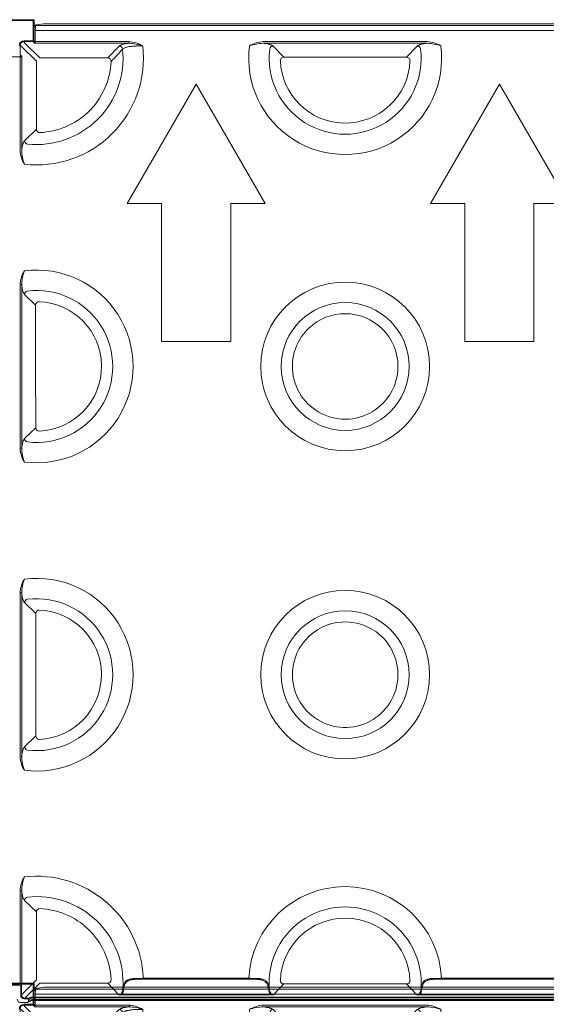
# Model space of a CAD drawing. Units: centimetres. Extents: x 19205 to 19520, y 9649 to 10092.
# Drawn here: x 19310 to 19341, y 9756 to 9814 of the extents above; entities that cross this region are included whole.
import ezdxf

# ---------------------------------------------------------------- set-up
doc = ezdxf.new("R2010")
doc.units = ezdxf.units.CM
doc.layers.add('Contorno-Cupolex', color=3, linetype='Continuous')

# ---------------------------------------------------------------- blocks, each defined once
blk = doc.blocks.new('Cupolex WindiH5')
at = {"layer": 'Contorno-Cupolex', "linetype": 'Continuous', "lineweight": 0}
for p, q in [((19780.818, 9989.337), (19782.54, 9989.337)), ((19782.54, 9989.287), (19780.818, 9989.287)), ((19782.54, 9989.337), (19782.558, 9989.337)), ((19782.54, 9988.115), (19782.54, 9989.287)), ((19782.59, 9989.287), (19782.59, 9988.115)), ((19782.607, 9988.907), (19782.607, 9989.287)), ((19782.67, 9988.907), (19782.607, 9988.907)), ((19783.141, 9989.105), (19782.608, 9989.012)), ((19782.665, 9989.001), (19836.383, 9989.001)), ((19782.687, 9988.925), (19782.67, 9988.907)), ((19782.671, 9988.068), (19782.671, 9988.706)), ((19836.424, 9988.706), (19782.671, 9988.706)), ((19783.141, 9989.105), (19836, 9989.105)), ((19781.79, 9987.837), (19781.818, 9987.837)), ((19781.79, 9987.837), (19781.79, 9987.315)), ((19781.871, 9987.787), (19781.818, 9987.837)), ((19782.735, 9986.923), (19781.871, 9987.787)), ((19782.018, 9988.115), (19782.54, 9988.115)), ((19782.54, 9988.065), (19782.018, 9988.065)), ((19782.018, 9988.065), (19782.018, 9988.037)), ((19782.068, 9987.984), (19782.018, 9988.037)), ((19782.068, 9987.984), (19782.931, 9987.12)), ((19782.568, 9988.037), (19782.54, 9988.065)), ((19782.621, 9987.984), (19782.568, 9988.037)), ((19782.568, 9988.037), (19782.568, 9988.037)), ((19782.59, 9988.115), (19782.618, 9988.087)), ((19782.618, 9988.087), (19782.672, 9988.033)), ((19788.103, 9987.97), (19782.638, 9987.97)), ((19782.671, 9988.068), (19788.103, 9988.068)), ((19786.869, 9987.12), (19787.535, 9987.81)), ((19788.103, 9988.068), (19788.103, 9987.97)), ((19795.885, 9988.068), (19805.377, 9988.068)), ((19805.377, 9987.97), (19795.885, 9987.97)), ((19796.452, 9987.81), (19797.07, 9987.163)), ((19804.192, 9987.163), (19804.81, 9987.81)), ((19781.149, 9987.184), (19781.787, 9987.184)), ((19781.822, 9987.183), (19781.768, 9987.237)), ((19781.787, 9981.751), (19781.787, 9987.184)), ((19781.79, 9987.315), (19781.818, 9987.287)), ((19781.818, 9987.287), (19781.885, 9987.219)), ((19781.885, 9987.219), (19781.885, 9981.751)), ((19786.869, 9987.12), (19782.931, 9987.12)), ((19797.07, 9987.163), (19800.531, 9987.163)), ((19800.531, 9987.163), (19804.192, 9987.163)), ((19782.735, 9986.923), (19782.735, 9982.986)), ((19791.995, 9985.596), (19787.995, 9978.667)), ((19795.995, 9978.667), (19791.995, 9985.596)), ((19809.571, 9985.596), (19805.571, 9978.667)), ((19813.571, 9978.667), (19809.571, 9985.596)), ((19785.875, 9984.121), (19785.876, 9984.122)), ((19785.733, 9983.979), (19785.734, 9983.98)), ((19782.045, 9982.32), (19782.735, 9982.986)), ((19787.995, 9978.667), (19789.995, 9978.667)), ((19789.995, 9978.667), (19789.995, 9970.667)), ((19793.995, 9970.667), (19793.995, 9978.667)), ((19793.995, 9978.667), (19795.995, 9978.667)), ((19805.571, 9978.667), (19807.571, 9978.667)), ((19807.571, 9978.667), (19807.571, 9970.667)), ((19811.571, 9978.667), (19813.571, 9978.667)), ((19811.571, 9970.667), (19811.571, 9978.667)), ((19781.885, 9973.97), (19781.787, 9973.97)), ((19781.787, 9964.478), (19781.787, 9973.97)), ((19781.885, 9973.97), (19781.885, 9964.478)), ((19782.692, 9972.785), (19782.045, 9973.403)), ((19782.692, 9969.274), (19782.692, 9972.785)), ((19789.995, 9970.667), (19793.995, 9970.667)), ((19807.571, 9970.667), (19811.571, 9970.667)), ((19782.692, 9969.274), (19782.699, 9965.671)), ((19782.045, 9965.045), (19782.699, 9965.671)), ((19781.885, 9964.478), (19781.787, 9964.478)), ((19781.787, 9956.091), (19781.885, 9956.091)), ((19781.787, 9946.599), (19781.787, 9956.091)), ((19781.885, 9956.091), (19781.885, 9946.599)), ((19782.699, 9954.898), (19782.045, 9955.524)), ((19782.699, 9954.898), (19782.699, 9951.395)), ((19782.699, 9951.395), (19782.699, 9947.792)), ((19782.045, 9947.166), (19782.699, 9947.792)), ((19781.787, 9946.599), (19781.885, 9946.599)), ((19781.885, 9938.817), (19781.787, 9938.817)), ((19781.787, 9933.431), (19781.787, 9938.817)), ((19781.885, 9938.817), (19781.885, 9933.411)), ((19782.735, 9937.583), (19782.045, 9938.249)), ((19782.735, 9937.583), (19782.735, 9933.645)), ((19781.779, 9933.34), (19780.947, 9933.34)), ((19781.787, 9933.431), (19781.149, 9933.431)), ((19781.871, 9933.381), (19781.827, 9933.29)), ((19781.871, 9932.782), (19782.735, 9933.645)), ((19781.885, 9933.411), (19781.871, 9933.381)), ((19781.871, 9932.784), (19781.871, 9933.381)), ((19781.871, 9933.381), (19781.871, 9933.381)), ((19782.931, 9933.448), (19782.068, 9932.585)), ((19786.869, 9933.448), (19782.931, 9933.448)), ((19787.513, 9932.784), (19786.869, 9933.448)), ((19788.935, 9933.733), (19795.049, 9933.733)), ((19795.049, 9933.683), (19788.935, 9933.683)), ((19797.07, 9933.406), (19796.474, 9932.784)), ((19800.581, 9933.406), (19797.07, 9933.406)), ((19804.192, 9933.406), (19800.581, 9933.406)), ((19804.788, 9932.784), (19804.192, 9933.406)), ((19806.213, 9933.733), (19812.928, 9933.733)), ((19812.928, 9933.683), (19806.213, 9933.683)), ((19781.827, 9932.74), (19781.827, 9933.29)), ((19796.322, 9932.775), (19787.664, 9932.775)), ((19787.716, 9932.952), (19787.749, 9933.155)), ((19787.798, 9933.127), (19787.765, 9932.931)), ((19796.222, 9932.928), (19796.186, 9933.127)), ((19796.235, 9933.155), (19796.271, 9932.949)), ((19814.201, 9932.775), (19804.94, 9932.775)), ((19804.991, 9932.949), (19805.027, 9933.155)), ((19805.076, 9933.127), (19805.04, 9932.928)), ((19781.818, 9932.34), (19782.214, 9932.34)), ((19782.22, 9932.54), (19782.027, 9932.54)), ((19782.07, 9932.584), (19782.311, 9932.584)), ((19782.22, 9932.54), (19782.311, 9932.584)), ((19782.239, 9932.346), (19782.327, 9932.389)), ((19782.358, 9932.535), (19782.271, 9932.493)), ((19782.271, 9932.394), (19782.271, 9932.493)), ((19782.271, 9932.394), (19782.352, 9932.434)), ((19782.311, 9932.584), (19782.412, 9932.633)), ((19782.311, 9932.584), (19782.311, 9932.584)), ((19782.327, 9932.389), (19782.434, 9932.44)), ((19782.352, 9932.434), (19782.459, 9932.485)), ((19782.459, 9932.584), (19782.358, 9932.535)), ((19782.506, 9932.645), (19836.635, 9932.645)), ((19836.635, 9932.595), (19782.506, 9932.595)), ((19782.506, 9932.497), (19836.635, 9932.497)), ((19782.506, 9932.447), (19836.635, 9932.447))]:
    blk.add_line(p, q, dxfattribs=at)
for centre, radius in [((19800.631, 9969.224), 4.889), ((19800.631, 9969.224), 3.707), ((19800.631, 9951.345), 4.889), ((19800.631, 9951.345), 3.707)]:
    blk.add_circle(centre, radius, dxfattribs=at)
for centre, radius, start, end in [((19782.61, 9988.944), 0.0797, 346.4694, 46.212), ((19782.018, 9987.837), 0.277, 90, 180), ((19782.018, 9987.837), 0.228, 90, 180), ((19782.752, 9987.103), 6.189, 263.3765, 6.6235), ((19782.752, 9987.103), 5.007, 263.9154, 6.0846), ((19782.609, 9988.026), 0.0631, 296.9599, 5.7294), ((19777.414, 9996.514), 13.613, 315.156, 319.2779), ((19787.996, 9986.344), 1.727, 58.4651, 86.4322), ((19788.046, 9985.526), 2.445, 69.5584, 88.6439), ((19800.631, 9987.103), 5.589, 172.6617, 7.3383), ((19795.993, 9986.34), 1.732, 93.5766, 121.4925), ((19795.943, 9985.52), 2.451, 91.3613, 110.4147), ((19800.631, 9987.103), 4.407, 173.0442, 6.9558), ((19805.269, 9986.34), 1.732, 58.5075, 86.4234), ((19805.319, 9985.52), 2.451, 69.5853, 88.6387), ((19786.87, 9986.925), 0.196, 357.1296, 90.3761), ((19797.071, 9986.965), 0.198, 90.2543, 181.9456), ((19804.191, 9986.965), 0.198, 358.0544, 89.7457), ((19782.752, 9987.103), 4.318, 313.6731, 357.5059), ((19800.631, 9987.103), 3.76, 182.1999, 268.4558), ((19800.631, 9987.103), 3.76, 268.4558, 357.8001), ((19782.752, 9987.103), 4.318, 272.4943, 313.6584), ((19782.93, 9982.985), 0.196, 179.6238, 272.8705), ((19783.511, 9981.859), 1.727, 183.5678, 211.5349), ((19784.329, 9981.809), 2.445, 181.3561, 200.4416), ((19783.515, 9973.862), 1.732, 148.5075, 176.4234), ((19784.335, 9973.912), 2.451, 159.5853, 178.6387), ((19782.752, 9969.224), 5.589, 262.6617, 97.3383), ((19782.752, 9969.224), 4.407, 263.0442, 96.9558), ((19782.89, 9972.784), 0.198, 88.0544, 179.7457), ((19782.752, 9969.224), 3.76, 0.7619, 87.8001), ((19800.631, 9969.224), 3.06, 315.937, 134.0629), ((19800.631, 9969.224), 3.06, 134.0571, 315.9427), ((19782.747, 9969.236), 3.766, 272.399, 0.5706), ((19782.895, 9965.67), 0.196, 179.6269, 272.695), ((19783.515, 9964.586), 1.732, 183.5766, 211.4925), ((19784.335, 9964.536), 2.451, 181.3613, 200.4147), ((19783.515, 9955.983), 1.732, 148.5075, 176.4234), ((19784.335, 9956.033), 2.451, 159.5853, 178.6387), ((19782.752, 9951.345), 5.589, 262.6617, 97.3383), ((19782.752, 9951.345), 4.407, 263.0442, 96.9558), ((19782.895, 9954.899), 0.196, 87.305, 180.3731), ((19782.752, 9951.345), 3.753, 0.7634, 87.6781), ((19800.631, 9951.345), 3.06, 43.0967, 223.0967), ((19800.631, 9951.345), 3.06, 223.0967, 43.0967), ((19782.752, 9951.345), 3.753, 272.3219, 0.7634), ((19782.895, 9947.791), 0.196, 179.6269, 272.695), ((19783.515, 9946.707), 1.732, 183.5766, 211.4925), ((19784.335, 9946.657), 2.451, 181.3613, 200.4147), ((19783.511, 9938.71), 1.727, 148.4651, 176.4322), ((19784.329, 9938.76), 2.445, 159.5584, 178.6439), ((19782.752, 9933.466), 6.189, 2.4753, 96.6235), ((19800.631, 9933.466), 5.589, 2.7413, 177.2587), ((19782.752, 9933.466), 5.007, 356.4362, 96.0846), ((19800.631, 9933.466), 4.407, 355.9556, 184.0444), ((19782.93, 9937.584), 0.196, 87.1295, 180.3762), ((19782.752, 9933.466), 4.318, 46.3424, 87.5057), ((19800.631, 9933.466), 3.76, 89.2381, 177.8001), ((19800.631, 9933.466), 3.76, 2.1999, 89.2381), ((19782.752, 9933.466), 4.318, 2.4943, 46.3424), ((19786.87, 9933.644), 0.196, 269.6239, 2.8704), ((19797.071, 9933.604), 0.198, 178.0544, 269.7457), ((19804.191, 9933.604), 0.198, 270.2543, 1.9456), ((19782.027, 9932.74), 0.2, 180, 270), ((19782.07, 9932.784), 0.2, 180.2145, 269.7855), ((19787.515, 9932.989), 0.205, 269.3643, 349.6951), ((19787.685, 9934.501), 1.725, 264.2717, 269.3175), ((19787.528, 9932.974), 0.241, 304.3738, 349.7006), ((19796.459, 9932.974), 0.241, 191.1088, 235.5955), ((19796.472, 9932.989), 0.205, 191.1111, 270.5685), ((19796.302, 9934.499), 1.724, 270.6824, 275.7305), ((19804.79, 9932.989), 0.205, 269.3876, 348.9329), ((19804.96, 9934.499), 1.724, 264.2695, 269.3176), ((19804.803, 9932.974), 0.241, 304.4057, 348.8901)]:
    blk.add_arc(centre, radius, start, end, dxfattribs=at)
for centre, major_axis, ratio, start_param, end_param in [((19782.54, 9989.287), (0, -0.05), 0.984808, 1.570796, 3.141593), ((19782.558, 9989.287), (0, -0.05), 0.984808, 1.570796, 3.141593), ((19782.723, 9988.706), (0, -0.3), 0.176327, 3.892656, 4.712389), ((19808.976, 9961.628), (-26.355, 26.356), 0.000963, 6.248969, 6.282223), ((19782.688, 9988.068), (0, -0.1), 0.176327, 4.712389, 5.078979), ((19787.535, 9987.613), (0.149, -0.134), 0.973021, 0.852073, 2.28952), ((19796.452, 9987.613), (0.15, 0.133), 0.97337, 0.859471, 2.282121), ((19804.81, 9987.613), (0.15, -0.133), 0.97337, 0.859471, 2.282121), ((19781.787, 9987.167), (0.1, 0), 0.176667, 1.204199, 1.570796), ((19782.242, 9982.32), (-0.134, 0.149), 0.973021, 0.852073, 2.28952), ((19782.242, 9973.403), (0.133, 0.15), 0.97337, 0.859471, 2.282121), ((19782.242, 9965.045), (-0.133, 0.15), 0.97337, 0.859471, 2.282121), ((19782.242, 9955.524), (0.133, 0.15), 0.97337, 0.859471, 2.282121), ((19782.242, 9947.166), (-0.133, 0.15), 0.97337, 0.859471, 2.282121), ((19782.242, 9938.249), (0.134, 0.149), 0.973021, 0.852073, 2.28952), ((19781.776, 9933.287), (-0.0235, -0.0486), 0.927099, 2.051558, 3.563036), ((19781.787, 9933.468), (0.1, 0), 0.36397, 4.712389, 5.096098), ((19781.83, 9932.543), (0.146, 0.146), 0.970288, 2.399648, 3.883538), ((19782.217, 9932.391), (-0.0486, -0.0235), 0.927099, 1.090034, 2.72015), ((19782.217, 9932.49), (-0.0486, -0.0235), 0.927099, 2.72015, 4.231627), ((19782.506, 9932.627), (0.1, 0), 0.176327, 1.570796, 2.792527), ((19782.506, 9932.43), (-0.0798, 0.0032), 0.22062, -1.561964, -0.432074), ((19782.506, 9932.578), (-0.05, 0), 0.352654, 4.712389, 5.934119), ((19782.506, 9932.479), (-0.05, 0), 0.352654, 4.712389, 5.934119)]:
    blk.add_ellipse(centre, major_axis=major_axis, ratio=ratio, start_param=start_param, end_param=end_param, dxfattribs=at)
for points, knots in [([(19787.535, 9987.81), (19787.549, 9987.826), (19787.573, 9987.841), (19787.62, 9987.864), (19787.638, 9987.871), (19787.679, 9987.886), (19787.701, 9987.893), (19787.774, 9987.914), (19787.83, 9987.926), (19787.925, 9987.944), (19787.958, 9987.95), (19788.029, 9987.96), (19788.066, 9987.965), (19788.103, 9987.97)], [0, 0, 0, 0, 0.25, 0.25, 0.375, 0.375, 0.5, 0.5, 0.75, 0.75, 0.875, 0.875, 1, 1, 1, 1]), ([(19788.899, 9987.817), (19788.829, 9987.818), (19788.759, 9987.818), (19788.656, 9987.817), (19788.622, 9987.816), (19788.554, 9987.813), (19788.52, 9987.812), (19788.421, 9987.807), (19788.358, 9987.802), (19788.267, 9987.793), (19788.238, 9987.79), (19788.181, 9987.783), (19788.153, 9987.779), (19788.073, 9987.766), (19788.025, 9987.757), (19787.959, 9987.742), (19787.938, 9987.736), (19787.899, 9987.725), (19787.881, 9987.719), (19787.83, 9987.701), (19787.802, 9987.689), (19787.758, 9987.662), (19787.741, 9987.648), (19787.731, 9987.634)], [0, 0, 0, 0, 0.125, 0.125, 0.1875, 0.1875, 0.25, 0.25, 0.375, 0.375, 0.4375, 0.4375, 0.5, 0.5, 0.625, 0.625, 0.6875, 0.6875, 0.75, 0.75, 0.875, 0.875, 1, 1, 1, 1]), ([(19795.885, 9987.97), (19795.96, 9987.961), (19796.03, 9987.95), (19796.126, 9987.932), (19796.156, 9987.926), (19796.212, 9987.913), (19796.264, 9987.9), (19796.308, 9987.886), (19796.349, 9987.872), (19796.367, 9987.864), (19796.415, 9987.841), (19796.438, 9987.826), (19796.452, 9987.81)], [0, 0, 0, 0, 0.25, 0.25, 0.375, 0.375, 0.5, 0.625, 0.625, 0.75, 0.75, 1, 1, 1, 1]), ([(19804.81, 9987.81), (19804.824, 9987.826), (19804.847, 9987.841), (19804.894, 9987.864), (19804.912, 9987.871), (19804.953, 9987.886), (19804.975, 9987.893), (19805.048, 9987.914), (19805.104, 9987.926), (19805.199, 9987.944), (19805.232, 9987.95), (19805.303, 9987.96), (19805.339, 9987.965), (19805.377, 9987.97)], [0, 0, 0, 0, 0.25, 0.25, 0.375, 0.375, 0.5, 0.5, 0.75, 0.75, 0.875, 0.875, 1, 1, 1, 1]), ([(19781.885, 9987.219), (19781.884, 9987.215), (19781.881, 9987.21), (19781.875, 9987.202), (19781.87, 9987.198), (19781.86, 9987.191), (19781.854, 9987.188), (19781.839, 9987.184), (19781.831, 9987.183), (19781.822, 9987.183)], [0, 0, 0, 0, 0.25, 0.25, 0.5, 0.5, 0.75, 0.75, 1, 1, 1, 1]), ([(19781.885, 9981.751), (19781.894, 9981.827), (19781.905, 9981.897), (19781.923, 9981.992), (19781.929, 9982.023), (19781.942, 9982.079), (19781.955, 9982.131), (19781.969, 9982.175), (19781.983, 9982.216), (19781.991, 9982.234), (19782.014, 9982.282), (19782.029, 9982.306), (19782.045, 9982.32)], [0, 0, 0, 0, 0.25, 0.25, 0.375, 0.375, 0.5, 0.625, 0.625, 0.75, 0.75, 1, 1, 1, 1]), ([(19782.045, 9973.403), (19782.029, 9973.417), (19782.014, 9973.44), (19781.991, 9973.487), (19781.984, 9973.505), (19781.969, 9973.546), (19781.962, 9973.568), (19781.941, 9973.641), (19781.929, 9973.697), (19781.911, 9973.791), (19781.905, 9973.825), (19781.895, 9973.895), (19781.89, 9973.932), (19781.885, 9973.97)], [0, 0, 0, 0, 0.25, 0.25, 0.375, 0.375, 0.5, 0.5, 0.75, 0.75, 0.875, 0.875, 1, 1, 1, 1]), ([(19781.885, 9964.478), (19781.894, 9964.553), (19781.905, 9964.623), (19781.923, 9964.719), (19781.929, 9964.749), (19781.942, 9964.805), (19781.955, 9964.857), (19781.969, 9964.901), (19781.983, 9964.942), (19781.991, 9964.96), (19782.014, 9965.008), (19782.029, 9965.031), (19782.045, 9965.045)], [0, 0, 0, 0, 0.25, 0.25, 0.375, 0.375, 0.5, 0.625, 0.625, 0.75, 0.75, 1, 1, 1, 1]), ([(19782.045, 9955.524), (19782.029, 9955.538), (19782.014, 9955.561), (19781.991, 9955.608), (19781.984, 9955.626), (19781.969, 9955.667), (19781.962, 9955.689), (19781.941, 9955.762), (19781.929, 9955.818), (19781.911, 9955.913), (19781.905, 9955.946), (19781.895, 9956.017), (19781.89, 9956.053), (19781.885, 9956.091)], [0, 0, 0, 0, 0.25, 0.25, 0.375, 0.375, 0.5, 0.5, 0.75, 0.75, 0.875, 0.875, 1, 1, 1, 1]), ([(19781.885, 9946.599), (19781.894, 9946.674), (19781.905, 9946.744), (19781.923, 9946.84), (19781.929, 9946.87), (19781.942, 9946.926), (19781.955, 9946.978), (19781.969, 9947.022), (19781.983, 9947.063), (19781.991, 9947.081), (19782.014, 9947.129), (19782.029, 9947.152), (19782.045, 9947.166)], [0, 0, 0, 0, 0.25, 0.25, 0.375, 0.375, 0.5, 0.625, 0.625, 0.75, 0.75, 1, 1, 1, 1]), ([(19782.045, 9938.249), (19782.029, 9938.263), (19782.014, 9938.286), (19781.991, 9938.334), (19781.984, 9938.352), (19781.969, 9938.393), (19781.962, 9938.415), (19781.941, 9938.488), (19781.929, 9938.544), (19781.911, 9938.639), (19781.905, 9938.672), (19781.895, 9938.743), (19781.89, 9938.779), (19781.885, 9938.817)], [0, 0, 0, 0, 0.25, 0.25, 0.375, 0.375, 0.5, 0.5, 0.75, 0.75, 0.875, 0.875, 1, 1, 1, 1]), ([(19781.824, 9933.434), (19781.84, 9933.436), (19781.855, 9933.434), (19781.876, 9933.424), (19781.882, 9933.418), (19781.885, 9933.411)], [0, 0, 0, 0, 0.5, 0.5, 1, 1, 1, 1]), ([(19787.749, 9933.155), (19787.76, 9933.221), (19787.773, 9933.282), (19787.798, 9933.366), (19787.807, 9933.393), (19787.829, 9933.443), (19787.841, 9933.467), (19787.882, 9933.531), (19787.915, 9933.568), (19787.976, 9933.613), (19787.998, 9933.627), (19788.045, 9933.65), (19788.07, 9933.66), (19788.124, 9933.678), (19788.152, 9933.685), (19788.212, 9933.698), (19788.243, 9933.704), (19788.307, 9933.712), (19788.34, 9933.716), (19788.409, 9933.722), (19788.444, 9933.724), (19788.552, 9933.729), (19788.626, 9933.731), (19788.778, 9933.733), (19788.857, 9933.733), (19788.935, 9933.733)], [0, 0, 0, 0, 0.125, 0.125, 0.1875, 0.1875, 0.25, 0.25, 0.375, 0.375, 0.4375, 0.4375, 0.5, 0.5, 0.5625, 0.5625, 0.625, 0.625, 0.6875, 0.6875, 0.75, 0.75, 0.875, 0.875, 1, 1, 1, 1]), ([(19788.935, 9933.683), (19788.861, 9933.683), (19788.788, 9933.683), (19788.681, 9933.682), (19788.645, 9933.681), (19788.574, 9933.68), (19788.539, 9933.679), (19788.436, 9933.674), (19788.371, 9933.669), (19788.279, 9933.657), (19788.249, 9933.652), (19788.191, 9933.64), (19788.163, 9933.633), (19788.111, 9933.617), (19788.087, 9933.607), (19788.041, 9933.584), (19788.019, 9933.572), (19787.959, 9933.528), (19787.927, 9933.493), (19787.887, 9933.429), (19787.876, 9933.406), (19787.855, 9933.357), (19787.846, 9933.332), (19787.83, 9933.278), (19787.823, 9933.249), (19787.81, 9933.19), (19787.804, 9933.159), (19787.798, 9933.127)], [0, 0, 0, 0, 0.125, 0.125, 0.1875, 0.1875, 0.25, 0.25, 0.375, 0.375, 0.4375, 0.4375, 0.5, 0.5, 0.5625, 0.5625, 0.625, 0.625, 0.75, 0.75, 0.8125, 0.8125, 0.875, 0.875, 0.9375, 0.9375, 1, 1, 1, 1]), ([(19795.049, 9933.733), (19795.127, 9933.733), (19795.204, 9933.733), (19795.318, 9933.731), (19795.356, 9933.731), (19795.43, 9933.729), (19795.467, 9933.727), (19795.575, 9933.722), (19795.643, 9933.717), (19795.739, 9933.704), (19795.771, 9933.698), (19795.83, 9933.686), (19795.859, 9933.678), (19795.939, 9933.652), (19795.986, 9933.629), (19796.047, 9933.584), (19796.066, 9933.567), (19796.1, 9933.53), (19796.115, 9933.51), (19796.142, 9933.467), (19796.154, 9933.444), (19796.176, 9933.393), (19796.185, 9933.367), (19796.211, 9933.283), (19796.224, 9933.222), (19796.235, 9933.155)], [0, 0, 0, 0, 0.125, 0.125, 0.1875, 0.1875, 0.25, 0.25, 0.375, 0.375, 0.4375, 0.4375, 0.5, 0.5, 0.625, 0.625, 0.6875, 0.6875, 0.75, 0.75, 0.8125, 0.8125, 0.875, 0.875, 1, 1, 1, 1]), ([(19796.186, 9933.127), (19796.175, 9933.191), (19796.162, 9933.25), (19796.138, 9933.33), (19796.129, 9933.356), (19796.108, 9933.405), (19796.096, 9933.428), (19796.057, 9933.491), (19796.025, 9933.527), (19795.966, 9933.571), (19795.945, 9933.583), (19795.899, 9933.606), (19795.874, 9933.616), (19795.823, 9933.633), (19795.795, 9933.64), (19795.737, 9933.652), (19795.707, 9933.657), (19795.646, 9933.665), (19795.614, 9933.668), (19795.548, 9933.673), (19795.514, 9933.675), (19795.412, 9933.68), (19795.341, 9933.682), (19795.233, 9933.683), (19795.196, 9933.683), (19795.123, 9933.683), (19795.086, 9933.683), (19795.049, 9933.683)], [0, 0, 0, 0, 0.125, 0.125, 0.1875, 0.1875, 0.25, 0.25, 0.375, 0.375, 0.4375, 0.4375, 0.5, 0.5, 0.5625, 0.5625, 0.625, 0.625, 0.6875, 0.6875, 0.75, 0.75, 0.875, 0.875, 0.9375, 0.9375, 1, 1, 1, 1]), ([(19805.027, 9933.155), (19805.039, 9933.222), (19805.051, 9933.283), (19805.077, 9933.366), (19805.086, 9933.393), (19805.108, 9933.443), (19805.12, 9933.467), (19805.161, 9933.531), (19805.193, 9933.568), (19805.254, 9933.613), (19805.277, 9933.626), (19805.324, 9933.65), (19805.349, 9933.66), (19805.402, 9933.678), (19805.431, 9933.685), (19805.49, 9933.698), (19805.521, 9933.703), (19805.586, 9933.712), (19805.619, 9933.716), (19805.687, 9933.721), (19805.723, 9933.724), (19805.831, 9933.729), (19805.905, 9933.731), (19806.057, 9933.733), (19806.135, 9933.733), (19806.213, 9933.733)], [0, 0, 0, 0, 0.125, 0.125, 0.1875, 0.1875, 0.25, 0.25, 0.375, 0.375, 0.4375, 0.4375, 0.5, 0.5, 0.5625, 0.5625, 0.625, 0.625, 0.6875, 0.6875, 0.75, 0.75, 0.875, 0.875, 1, 1, 1, 1]), ([(19806.213, 9933.683), (19806.139, 9933.683), (19806.066, 9933.683), (19805.959, 9933.682), (19805.923, 9933.681), (19805.853, 9933.68), (19805.817, 9933.679), (19805.715, 9933.674), (19805.65, 9933.669), (19805.557, 9933.657), (19805.527, 9933.652), (19805.47, 9933.64), (19805.442, 9933.633), (19805.39, 9933.617), (19805.365, 9933.607), (19805.319, 9933.584), (19805.298, 9933.572), (19805.238, 9933.528), (19805.206, 9933.493), (19805.166, 9933.429), (19805.154, 9933.406), (19805.134, 9933.357), (19805.124, 9933.332), (19805.1, 9933.251), (19805.087, 9933.191), (19805.076, 9933.127)], [0, 0, 0, 0, 0.125, 0.125, 0.1875, 0.1875, 0.25, 0.25, 0.375, 0.375, 0.4375, 0.4375, 0.5, 0.5, 0.5625, 0.5625, 0.625, 0.625, 0.75, 0.75, 0.8125, 0.8125, 0.875, 0.875, 1, 1, 1, 1])]:
    blk.add_open_spline(points, degree=3, knots=knots, dxfattribs=at)

msp = doc.modelspace()

# ---------------------------------------------------------------- block references
for p in [(-471.406, -175.806), (-471.406, -231.694)]:
    msp.add_blockref('Cupolex WindiH5', p)

doc.saveas('drawing.dxf')
